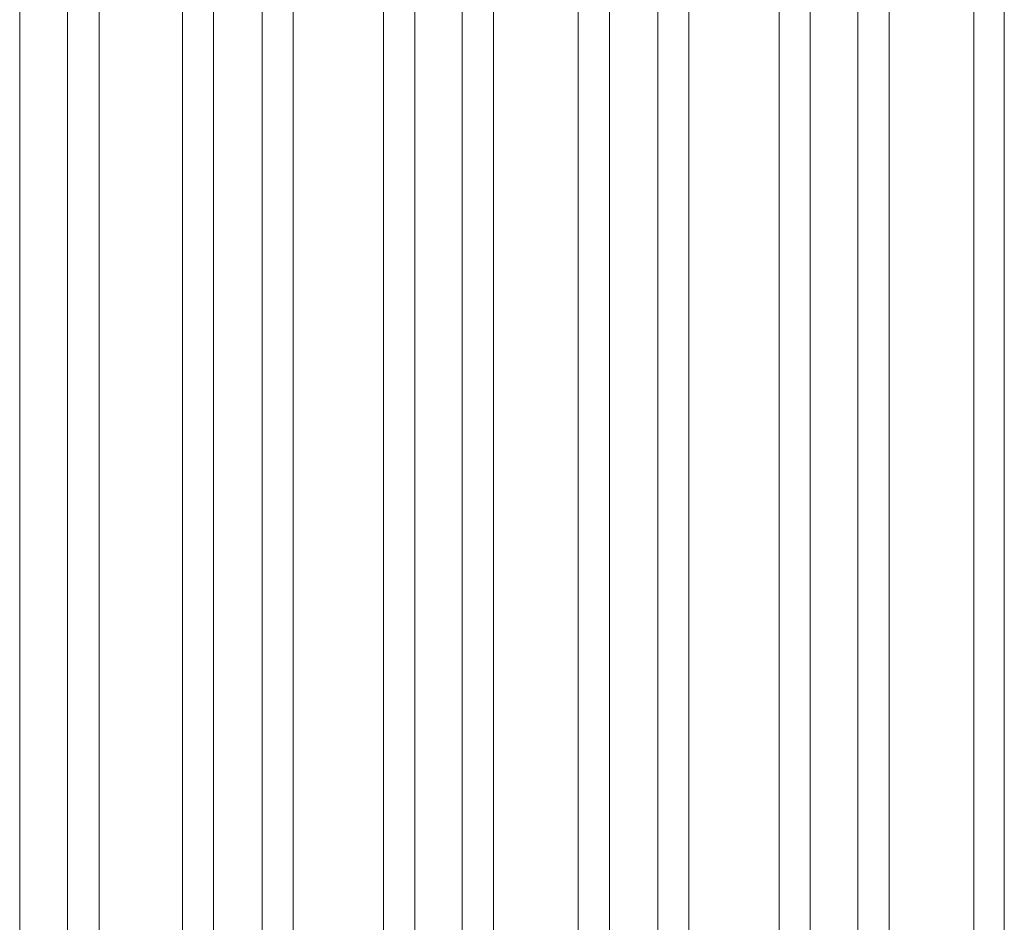
# Model space of a CAD drawing. Units: inches. Extents: x 21 to 190, y 33 to 244.
# Drawn here: x 121 to 121, y 216 to 217 of the extents above; entities that cross this region are included whole.
import ezdxf

# ---------------------------------------------------------------- set-up
doc = ezdxf.new("R2010")
doc.units = ezdxf.units.IN
doc.header["$MEASUREMENT"] = 0
doc.layers.add('Layer 1', color=7, linetype='Continuous')

# ---------------------------------------------------------------- blocks, each defined once
blk = doc.blocks.new('block 1934')
at = {"layer": 'Layer 1', "color": 7, "lineweight": 9}
blk.add_lwpolyline([(120.68091, 215.88998), (120.68091, 227.48325)], dxfattribs=at)
blk = doc.blocks.new('block 1942')
at = {"layer": 'Layer 1', "color": 7, "lineweight": 9}
blk.add_lwpolyline([(120.71433, 217.80597), (120.71433, 215.78077)], dxfattribs=at)
blk = doc.blocks.new('block 1947')
at = {"layer": 'Layer 1', "color": 7, "lineweight": 9}
blk.add_lwpolyline([(120.73672, 217.80597), (120.73672, 215.71738)], dxfattribs=at)
blk = doc.blocks.new('block 1951')
at = {"layer": 'Layer 1', "color": 7, "lineweight": 9}
blk.add_lwpolyline([(120.79495, 217.80597), (120.79495, 215.71686)], dxfattribs=at)
blk = doc.blocks.new('block 1956')
at = {"layer": 'Layer 1', "color": 7, "lineweight": 9}
blk.add_lwpolyline([(120.81665, 217.80597), (120.81665, 215.78008)], dxfattribs=at)
blk = doc.blocks.new('block 1961')
at = {"layer": 'Layer 1', "color": 7, "lineweight": 9}
blk.add_lwpolyline([(120.85076, 227.48325), (120.85076, 215.88998)], dxfattribs=at)
blk = doc.blocks.new('block 1962')
at = {"layer": 'Layer 1', "color": 7, "lineweight": 9}
blk.add_lwpolyline([(120.87246, 227.4674), (120.87246, 215.90583)], dxfattribs=at)
blk = doc.blocks.new('block 1963')
at = {"layer": 'Layer 1', "color": 7, "lineweight": 9}
blk.add_lwpolyline([(120.93585, 215.90583), (120.93585, 227.4674)], dxfattribs=at)
blk = doc.blocks.new('block 1964')
at = {"layer": 'Layer 1', "color": 7, "lineweight": 9}
blk.add_lwpolyline([(120.9579, 215.88929), (120.9579, 227.48394)], dxfattribs=at)
blk = doc.blocks.new('block 1972')
at = {"layer": 'Layer 1', "color": 7, "lineweight": 9}
blk.add_lwpolyline([(120.99097, 217.80597), (120.99097, 215.77956)], dxfattribs=at)
blk = doc.blocks.new('block 1977')
at = {"layer": 'Layer 1', "color": 7, "lineweight": 9}
blk.add_lwpolyline([(121.01302, 217.80597), (121.01302, 215.71549)], dxfattribs=at)
blk = doc.blocks.new('block 1981')
at = {"layer": 'Layer 1', "color": 7, "lineweight": 9}
blk.add_lwpolyline([(121.07228, 217.80597), (121.07228, 215.71549)], dxfattribs=at)
blk = doc.blocks.new('block 1985')
at = {"layer": 'Layer 1', "color": 7, "lineweight": 9}
blk.add_lwpolyline([(121.09432, 217.80597), (121.09432, 215.77956)], dxfattribs=at)
blk = doc.blocks.new('block 1989')
at = {"layer": 'Layer 1', "color": 7, "lineweight": 9}
blk.add_lwpolyline([(121.12809, 227.48394), (121.12809, 215.88929)], dxfattribs=at)
blk = doc.blocks.new('block 1990')
at = {"layer": 'Layer 1', "color": 7, "lineweight": 9}
blk.add_lwpolyline([(121.14979, 227.46809), (121.14979, 215.90514)], dxfattribs=at)
blk = doc.blocks.new('block 1991')
at = {"layer": 'Layer 1', "color": 7, "lineweight": 9}
blk.add_lwpolyline([(121.21318, 215.90514), (121.21318, 227.46809)], dxfattribs=at)
blk = doc.blocks.new('block 1992')
at = {"layer": 'Layer 1', "color": 7, "lineweight": 9}
blk.add_lwpolyline([(121.23488, 215.88877), (121.23488, 227.48446)], dxfattribs=at)
blk = doc.blocks.new('block 2000')
at = {"layer": 'Layer 1', "color": 7, "lineweight": 9}
blk.add_lwpolyline([(121.2683, 217.80597), (121.2683, 215.77956)], dxfattribs=at)
blk = doc.blocks.new('block 2005')
at = {"layer": 'Layer 1', "color": 7, "lineweight": 9}
blk.add_lwpolyline([(121.29035, 217.80597), (121.29035, 215.71428)], dxfattribs=at)
blk = doc.blocks.new('block 2009')
at = {"layer": 'Layer 1', "color": 7, "lineweight": 9}
blk.add_lwpolyline([(121.34961, 217.80597), (121.34961, 215.71428)], dxfattribs=at)
blk = doc.blocks.new('block 2013')
at = {"layer": 'Layer 1', "color": 7, "lineweight": 9}
blk.add_lwpolyline([(121.37097, 217.80597), (121.37097, 215.77836)], dxfattribs=at)

msp = doc.modelspace()

# ---------------------------------------------------------------- block references
at = {"layer": 'Layer 1'}
for name in ['block 1934', 'block 1961', 'block 1964', 'block 1989', 'block 1992', 'block 1962', 'block 1963', 'block 1990', 'block 1991', 'block 1942', 'block 1947', 'block 1951', 'block 1956', 'block 1972', 'block 1977', 'block 1981', 'block 1985', 'block 2000', 'block 2005', 'block 2009', 'block 2013']:
    msp.add_blockref(name, (0, 0), dxfattribs=at)

doc.saveas('drawing.dxf')
